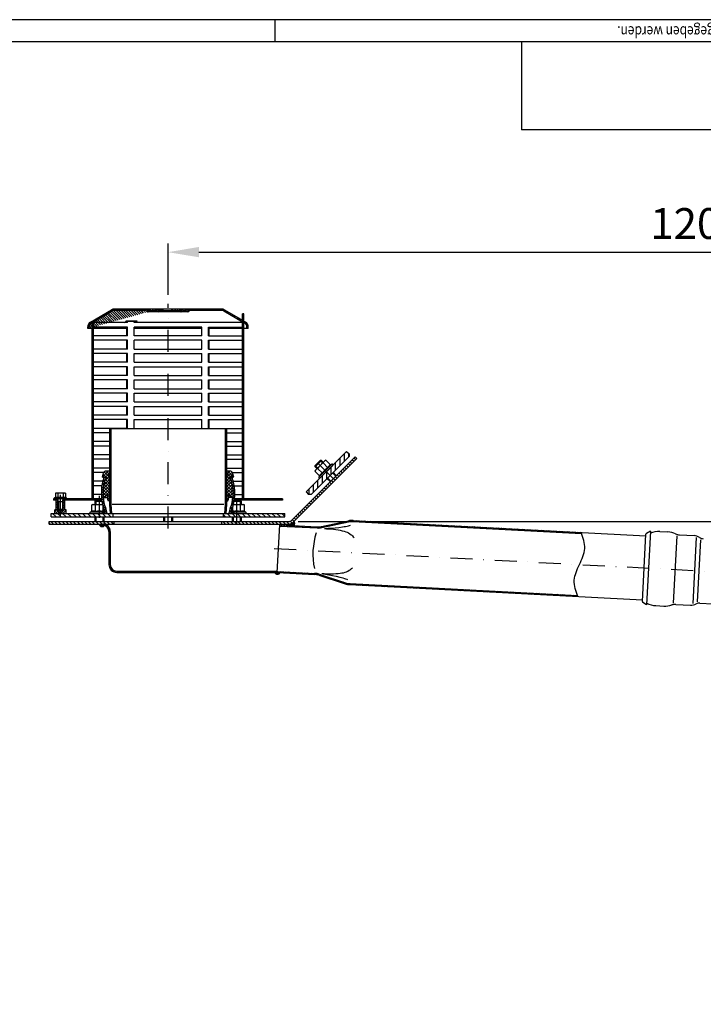
# Model space of a CAD drawing. Extents: x 0 to 3325, y 0 to 4825.
# Drawn here: x 1550 to 2326, y 3708 to 4825 of the extents above; entities that cross this region are included whole.
import ezdxf

# ---------------------------------------------------------------- set-up
doc = ezdxf.new("R2010")
doc.units = 0
doc.header["$LTSCALE"] = 50
doc.header["$MEASUREMENT"] = 0
doc.linetypes.add('STRICHPUNKT', pattern=[1, 0.5, -0.25, 0, -0.25])
for name, color, linetype in [('BEM', 7, 'Continuous'), ('HILF', 2, 'Continuous'), ('MITTEL', 2, 'STRICHPUNKT'), ('SCHRAFF', 7, 'Continuous'), ('STEMPEL', 3, 'Continuous'), ('TEXT', 7, 'Continuous')]:
    doc.layers.add(name, color=color, linetype=linetype)
doc.styles.add('GREEKS', font='SIMPLEX.shx', dxfattribs={"width": 0.8})
doc.styles.get("Standard").update_dxf_attribs({"font": 'simplex.shx', "width": 0.8})
doc.dimstyles.get("Standard").update_dxf_attribs({"dimtxt": 0.18, "dimasz": 0.18, "dimexe": 0.18, "dimexo": 0.0625, "dimgap": 0.09, "dimtad": 0, "dimtih": 1, "dimtoh": 1, "dimdec": 4, "dimzin": 0, "dimdsep": 46, "dimtxsty": 'Standard', "dimcen": 0.09, "dimadec": 0, "dimazin": 0, "dimtfac": 1, "dimtdec": 4, "dimtofl": 0, "dimtmove": 0, "dimatfit": 3, "dimfxl": 0, "dimtolj": 1, "dimtzin": 0, "dimarcsym": 0})
pattern_1 = [(0, (1513.61402, 3805.55281), (0, 0.1), [])]
pattern_2 = [(135, (1504.678, 3979.524), (-1.4142136, -1.4142136), [])]

# ---------------------------------------------------------------- blocks, each defined once
blk = doc.blocks.new('*D1')
at = {"layer": 'BEM', "color": 0, "lineweight": -2, "transparency": 16777216}
for p, q in [((1866.1, 4255.7), (3120.1, 4255.7)), ((3110.1, 4220.7), (3110.1, 214.1)), ((2964.6, 179.1), (3120.1, 179.1))]:
    blk.add_line(p, q, dxfattribs=at)
at = {"layer": 'BEM', "color": 0, "transparency": 16777216}
for points in [[(3104.3, 4220.7), (3116, 4220.7), (3110.1, 4255.7)], [(3104.3, 214.1), (3116, 214.1), (3110.1, 179.1)]]:
    blk.add_solid(points, dxfattribs=at)
at = {"layer": 'DEFPOINTS', "color": 0, "transparency": 16777216}
for p in [(1856.1, 4255.7), (2954.6, 179.1), (3110.1, 179.1)]:
    blk.add_point(p, dxfattribs=at)
at = {"layer": 'BEM', "color": 1, "transparency": 16777216, "insert": (3077.6, 2217.4), "char_height": 35, "attachment_point": 5, "rotation": 90}
blk.add_mtext('\\A1;4200', dxfattribs=at)
blk = doc.blocks.new('*D2')
at = {"layer": 'BEM', "color": 0, "lineweight": -2, "transparency": 16777216}
for p, q in [((1718.5, 4512.6), (1718.5, 4571.2)), ((2918.5, 4178.4), (2918.5, 4571.2)), ((1753.5, 4561.2), (2883.5, 4561.2))]:
    blk.add_line(p, q, dxfattribs=at)
at = {"layer": 'BEM', "color": 0, "transparency": 16777216}
for points in [[(1753.5, 4567.1), (1753.5, 4555.4), (1718.5, 4561.2)], [(2883.5, 4567.1), (2883.5, 4555.4), (2918.5, 4561.2)]]:
    blk.add_solid(points, dxfattribs=at)
at = {"layer": 'DEFPOINTS', "color": 0, "transparency": 16777216}
for p in [(2918.5, 4561.2), (1718.5, 4502.6), (2918.5, 4168.4)]:
    blk.add_point(p, dxfattribs=at)
at = {"layer": 'BEM', "color": 1, "transparency": 16777216, "insert": (2318.5, 4593.7), "char_height": 35, "attachment_point": 5}
blk.add_mtext('\\A1;1200', dxfattribs=at)

msp = doc.modelspace()

# ---------------------------------------------------------------- hatches: boundary and pattern name
at = {"layer": 'SCHRAFF'}
h = msp.add_hatch(dxfattribs=at)
h.set_pattern_fill('_USER', color=256, scale=2, angle=135, style=0, pattern_type=0)
h.set_pattern_definition(pattern_2)
edge = h.paths.add_edge_path()
edge.add_line((1628.991, 4474.588), (1628.991, 4476.588))
edge.add_arc((1633.491, 4476.588), 4.5, 120.256437, 180, ccw=False)
edge.add_line((1631.224, 4480.475), (1655.224, 4494.475))
edge.add_line((1628.991, 4474.588), (1627.491, 4474.588))
edge.add_line((1630.468, 4481.771), (1654.468, 4495.771))
edge.add_arc((1633.491, 4476.588), 6, 120.256437, 180, ccw=False)
edge.add_line((1627.491, 4474.588), (1627.491, 4476.588))
edge.add_line((1696.35, 4493.588), (1695.15, 4493.588))
edge.add_line((1708.2, 4493.588), (1707, 4493.588))
edge.add_line((1705.064, 4496.588), (1698.286, 4496.588))
edge.add_line((1693.214, 4496.588), (1657.491, 4496.588))
edge.add_line((1693.214, 4495.088), (1657.491, 4495.088))
edge.add_line((1718.491, 4493.588), (1711.262, 4493.588))
edge.add_arc((1712.278, 4496.088), 1, -149.868562, -90, ccw=False)
edge.add_line((1712.278, 4495.088), (1718.491, 4495.088))
edge.add_arc((1709.731, 4494.609), 1.945, 30.131438, 165.759349, ccw=False)
edge.add_arc((1709.325, 4494.088), 1, 14.477512, 66.069676, ccw=False)
edge.add_arc((1711.262, 4494.588), 1, -165.522488, -90, ccw=False)
edge.add_line((1698.286, 4495.088), (1705.064, 4495.088))
edge.add_arc((1707, 4494.588), 1, -165.522488, -90, ccw=False)
edge.add_arc((1705.064, 4494.088), 1, 14.477512, 90, ccw=False)
edge.add_arc((1705.064, 4494.088), 2.5, 23.578178, 90, ccw=False)
edge.add_arc((1708.2, 4494.588), 1, -90, -14.477512, ccw=False)
edge.add_arc((1710.136, 4494.088), 1, 113.930324, 165.522488, ccw=False)
edge.add_line((1707.845, 4495.088), (1707.355, 4495.088))
edge.add_line((1695.995, 4495.088), (1695.505, 4495.088))
edge.add_arc((1698.286, 4494.088), 2.5, 90, 156.421822, ccw=False)
edge.add_arc((1698.286, 4494.088), 1, 90, 165.522488, ccw=False)
edge.add_arc((1696.35, 4494.588), 1, -90, -14.477512, ccw=False)
edge.add_arc((1657.491, 4490.588), 4.5, 90, 120.256437, ccw=False)
edge.add_arc((1693.214, 4494.088), 2.5, 23.578178, 90, ccw=False)
edge.add_arc((1693.214, 4494.088), 1, 14.477512, 90, ccw=False)
edge.add_arc((1695.15, 4494.588), 1, -165.522488, -90, ccw=False)
edge.add_arc((1657.491, 4490.588), 6, 90, 120.256437, ccw=False)
h = msp.add_hatch(dxfattribs=at)
h.set_pattern_fill('_USER', color=256, scale=2, angle=135, style=0, pattern_type=0)
h.set_pattern_definition(pattern_2)
h.paths.add_polyline_path([(1743.591, 4496.588), (1779.491, 4496.588, -0.13279098), (1782.515, 4495.771), (1801.491, 4484.701), (1800.736, 4483.405), (1781.759, 4494.475, 0.13279098), (1779.491, 4495.088), (1743.591, 4495.088, 0.34199871), (1742.623, 4494.338, -0.34199871), (1741.655, 4493.588), (1740.455, 4493.588, -0.34199871), (1739.487, 4494.338, 0.34199871), (1738.519, 4495.088), (1737.26, 4495.088), (1736.136, 4495.088, 0.34199871), (1735.168, 4494.338, -0.34199871), (1734.2, 4493.588), (1733, 4493.588, -0.34209988), (1732.032, 4494.338, 0.00009057), (1732.032, 4494.338, 0.34199871), (1731.064, 4495.088), (1724.286, 4495.088, 0.34199871), (1723.318, 4494.338, -0.34199871), (1722.35, 4493.588), (1718.491, 4493.588), (1718.491, 4495.088), (1721.995, 4495.088, -0.29821663), (1724.286, 4496.588), (1731.064, 4496.588, -0.29835274), (1733.355, 4495.087, 0.00012499), (1733.355, 4495.088), (1733.845, 4495.088, -0.29821663), (1736.136, 4496.588), (1738.519, 4496.588, -0.29821663), (1740.81, 4495.088), (1741.3, 4495.088, -0.29821663)])
h.paths.add_polyline_path([(1807.991, 4476.588, 0.2667503), (1805.759, 4480.475), (1804.736, 4481.072), (1805.491, 4482.367), (1806.515, 4481.771, -0.2667503), (1809.491, 4476.588), (1809.491, 4474.588), (1807.991, 4474.588)])
h = msp.add_hatch(dxfattribs=at)
h.set_pattern_fill('_USER', color=256, scale=2, angle=45, style=0, pattern_type=0)
h.set_pattern_definition([(45, (1468.4216, 3759.0567), (-1.4142136, 1.4142136), [])])
h.paths.add_polyline_path([(1633.991, 4481.214), (1632.491, 4481.214), (1632.491, 4281.214), (1633.991, 4281.214)])
h.paths.add_polyline_path([(1802.991, 4281.214), (1804.491, 4281.214), (1804.491, 4491.214), (1802.991, 4491.214)])
h = msp.add_hatch(dxfattribs=at)
h.set_pattern_fill('_USER', color=256, scale=2, angle=135, pattern_type=0)
h.set_pattern_definition([(135, (318.6339, 0), (-1.4142136, -1.4142136), [])])
h.paths.add_polyline_path([(1653.491, 4360.714), (1651.991, 4360.714), (1651.991, 4274.714), (1652.866, 4264.714), (1654.372, 4264.714), (1653.491, 4274.78)])
h.paths.add_polyline_path([(1784.991, 4360.714), (1783.491, 4360.714), (1783.491, 4274.78), (1782.611, 4264.714), (1784.117, 4264.714), (1784.991, 4274.714)])
h = msp.add_hatch(dxfattribs=at)
h.set_pattern_fill('_USER', color=256, scale=3, angle=135, style=0, pattern_type=0)
h.set_pattern_definition([(135, (648.3817, 3805.5528), (-2.1213203, -2.1213203), [])])
h.paths.add_polyline_path([(1858.04, 4256.505, -0.19891237), (1856.13, 4255.714), (1779.491, 4255.714), (1779.491, 4252.714), (1856.13, 4252.714, 0.19891237), (1860.161, 4254.384), (1932.738, 4326.96), (1930.616, 4329.082)])
h.paths.add_polyline_path([(1583.491, 4255.714), (1583.491, 4252.714), (1657.491, 4252.714), (1657.491, 4255.714)])
h = msp.add_hatch(dxfattribs=at)
h.set_pattern_fill('_USER', color=256, scale=5, angle=90, style=0, pattern_type=0)
h.set_pattern_definition([(90, (1513.614, 3914.922), (-5, 3e-16), [])])
h.paths.add_polyline_path([(1923.899, 4329.435), (1923.899, 4332.264), (1921.07, 4335.092), (1898.089, 4312.111), (1902.332, 4307.869)])
h.paths.add_polyline_path([(1902.332, 4307.869), (1898.089, 4312.111), (1875.108, 4289.13), (1877.937, 4286.302), (1880.765, 4286.302)])
h = msp.add_hatch(dxfattribs=at)
h.set_pattern_fill('_USER', color=256, scale=2, angle=45, pattern_type=0)
h.set_pattern_definition([(45, (1493.4914, 3759.0722), (-1.4142136, 1.4142136), [])])
h.paths.add_polyline_path([(1642.991, 4283.005, 0.11021364), (1645.79, 4270.465, -0.08116537), (1647.383, 4264.714), (1649.394, 4264.714, 0.08392153), (1647.603, 4271.309, -0.1102736), (1644.991, 4283.005), (1644.991, 4292.112, -0.10951781), (1647.568, 4303.734), (1648.491, 4305.714), (1646.285, 4305.714), (1645.755, 4304.579, 0.10951781), (1642.991, 4292.112)])
h.paths.add_polyline_path([(1793.991, 4292.112, 0.10951781), (1791.228, 4304.579), (1790.698, 4305.714), (1788.491, 4305.714), (1789.415, 4303.734, -0.10951781), (1791.991, 4292.112), (1791.991, 4283.005, -0.1102736), (1789.38, 4271.309, 0.08392153), (1787.589, 4264.714), (1789.6, 4264.714, -0.08116537), (1791.193, 4270.465, 0.11021364), (1793.991, 4283.005)])
h = msp.add_hatch(dxfattribs=at)
h.set_pattern_fill('NET', color=256, scale=20, angle=45)
h.set_pattern_definition([(45, (318.6339, 0), (-1.767767, 1.767767), []), (135, (318.6339, 0), (-1.767767, -1.767767), [])])
h.paths.add_polyline_path([(1651.991, 4305.714), (1650.672, 4310.639, 0.33945426), (1647.967, 4312.714, 0.33468154), (1645.311, 4310.639), (1643.991, 4305.714), (1648.491, 4305.714), (1647.568, 4303.734, 0.10951781), (1644.991, 4292.112), (1644.991, 4283.005, 0.00264551), (1644.993, 4282.714), (1646.748, 4282.714), (1648.791, 4285.714), (1649.335, 4285.714, 0.10159931), (1650.459, 4279.208), (1651.991, 4279.208)])
h.paths.add_polyline_path([(1789.415, 4303.734), (1788.491, 4305.714), (1792.991, 4305.714), (1791.672, 4310.639, 0.33945426), (1788.967, 4312.714, 0.33468154), (1786.311, 4310.639), (1784.991, 4305.714), (1784.991, 4279.208), (1786.524, 4279.208, 0.10159931), (1787.648, 4285.714), (1788.191, 4285.714), (1790.235, 4282.714), (1791.99, 4282.714, 0.00264551), (1791.991, 4283.005), (1791.991, 4292.112, 0.10951781)])
h = msp.add_hatch(dxfattribs=at)
h.set_pattern_fill('_USER', color=256, scale=2, angle=135, style=0, pattern_type=0)
h.set_pattern_definition([(135, (1468.4216, 3759.0567), (-1.4142136, -1.4142136), [])])
h.paths.add_polyline_path([(1592.491, 4281.214), (1592.491, 4279.714), (1588.491, 4279.714), (1588.491, 4281.214)])
h.paths.add_polyline_path([(1633.991, 4281.214), (1633.991, 4279.714), (1600.491, 4279.714), (1600.491, 4281.214)])
h.paths.add_polyline_path([(1848.491, 4281.214), (1848.491, 4279.714), (1802.991, 4279.714), (1802.991, 4281.214)])
h = msp.add_hatch(dxfattribs=at)
h.set_pattern_fill('_USER', color=256, scale=2, angle=45, pattern_type=0)
h.set_pattern_definition([(45, (318.6339, 0), (-1.4142136, 1.4142136), [])])
h.paths.add_polyline_path([(1602.991, 4268.714), (1601.491, 4268.714), (1601.491, 4279.714), (1599.491, 4279.714), (1599.491, 4269.828), (1599.491, 4267.714), (1598.491, 4267.714), (1598.491, 4265.714), (1596.491, 4265.178), (1596.491, 4264.714), (1602.991, 4264.714)])
h.paths.add_polyline_path([(1594.491, 4267.714), (1593.491, 4267.714), (1593.491, 4279.714), (1591.491, 4279.714), (1591.491, 4268.714), (1589.991, 4268.714), (1589.991, 4264.714), (1596.491, 4264.714), (1596.491, 4265.178), (1594.491, 4265.714)])
h.paths.add_polyline_path([(1594.491, 4269.214), (1594.105, 4269.214), (1593.491, 4269.828), (1593.491, 4267.714), (1594.491, 4267.714)], flags=17)
h.paths.add_polyline_path([(1599.491, 4269.828), (1598.878, 4269.214), (1598.491, 4269.214), (1598.491, 4267.714), (1599.491, 4267.714)], flags=17)
h = msp.add_hatch(dxfattribs=at)
h.set_pattern_fill('_USER', color=256, scale=0.1, pattern_type=0)
h.set_pattern_definition([(0, (1493.49143, 3759.07216), (0, 0.1), [])])
h.paths.add_polyline_path([(1646.523, 4268.621, 0.35209411), (1643.383, 4264.714), (1647.383, 4264.714, 0.05421292)])
h.paths.add_polyline_path([(1789.6, 4264.714), (1793.6, 4264.714, 0.35209411), (1790.46, 4268.621, 0.05421292)])
h = msp.add_hatch(dxfattribs=at)
h.set_pattern_fill('_USER', color=256, scale=4, angle=135, pattern_type=0)
h.set_pattern_definition([(135, (1493.4914, 3759.072), (-2.828427, -2.828427), [])])
h.paths.add_polyline_path([(1596.491, 4264.714), (1585.991, 4264.714), (1585.991, 4260.714), (1596.491, 4260.714)])
h.paths.add_polyline_path([(1655.991, 4264.714), (1596.491, 4264.714), (1596.491, 4260.714), (1655.991, 4260.714)])
h.paths.add_polyline_path([(1850.991, 4264.714), (1780.991, 4264.714), (1780.991, 4260.714), (1850.991, 4260.714)])
h = msp.add_hatch(dxfattribs=at)
h.set_pattern_fill('_USER', color=256, scale=0.1, style=0, pattern_type=0)
h.set_pattern_definition(pattern_1)
h.paths.add_polyline_path([(1643.741, 4252.714), (1640.741, 4252.714, 0.73446594), (1646.204, 4251.001, 0.06188401), (1644.491, 4251.214), (1643.741, 4251.214)])
h = msp.add_hatch(dxfattribs=at)
h.set_pattern_fill('_USER', color=256, scale=2, angle=45, style=0, pattern_type=0)
h.set_pattern_definition([(45, (1184.5349, 3739.0962), (-1.4142136, 1.4142136), [])])
h.paths.add_polyline_path([(1859.241, 4252.714), (1855.241, 4252.714), (1855.241, 4251.214), (1859.241, 4251.214)])
h.paths.add_polyline_path([(1842.491, 4199.214), (1660.491, 4199.214, -0.41421356), (1652.991, 4206.714), (1652.991, 4244.214, 0.41421356), (1644.491, 4252.714), (1643.741, 4252.714), (1643.741, 4251.214), (1644.491, 4251.214, -0.41421356), (1651.491, 4244.214), (1651.491, 4206.714, 0.41421356), (1660.491, 4197.714), (1842.491, 4197.714)])
h = msp.add_hatch(dxfattribs=at)
h.set_pattern_fill('_USER', color=256, scale=2, angle=135, pattern_type=0)
h.set_pattern_definition([(135, (0, 0), (-1.4142136, -1.4142136), [])])
edge = h.paths.add_edge_path()
edge.add_line((1845.318, 4251.64), (1845.255, 4250.442))
edge.add_line((1845.255, 4250.442), (1887.744, 4248.215))
edge.add_arc((1888.769, 4267.788), 19.6, 267, 282.185837)
edge.add_line((1892.907, 4248.63), (1923.352, 4255.205))
edge.add_arc((1927.321, 4236.828), 18.8, 87, 102.185837, ccw=False)
edge.add_line((1928.305, 4255.602), (2187.55, 4242.016))
edge.add_spline(control_points=[(2187.55, 4242.016), (2187.407, 4242.424), (2187.264, 4242.832), (2187.121, 4243.24)], knot_values=[74.44593611, 74.44593611, 74.44593611, 74.44593611, 75.69015788, 75.69015788, 75.69015788, 75.69015788], degree=3, periodic=0)
edge.add_line((2187.121, 4243.24), (1928.368, 4256.801))
edge.add_arc((1927.321, 4236.828), 20, 87, 102.185837)
edge.add_line((1923.099, 4256.378), (1892.653, 4249.803))
edge.add_arc((1888.769, 4267.788), 18.4, 267, 282.185837, ccw=False)
edge.add_line((1887.806, 4249.414), (1845.318, 4251.64))
edge = h.paths.add_edge_path()
edge.add_line((1842.554, 4198.913), (1842.491, 4197.714))
edge.add_line((1842.491, 4197.714), (1884.98, 4195.488))
edge.add_arc((1884.017, 4177.113), 18.4, 71.814163, 87, ccw=False)
edge.add_line((1889.76, 4194.594), (1919.352, 4184.872))
edge.add_arc((1925.594, 4203.873), 20, 251.814163, 267)
edge.add_line((1924.547, 4183.901), (2183.3, 4170.34))
edge.add_spline(control_points=[(2183.3, 4170.34), (2183.157, 4170.748), (2183.014, 4171.156), (2182.871, 4171.564)], knot_values=[0, 0, 0, 0, 1.24422177, 1.24422177, 1.24422177, 1.24422177], degree=3, periodic=0)
edge.add_line((2182.871, 4171.564), (1924.61, 4185.099))
edge.add_arc((1925.594, 4203.873), 18.8, 251.814163, 267, ccw=False)
edge.add_line((1919.726, 4186.013), (1890.135, 4195.734))
edge.add_arc((1884.017, 4177.113), 19.6, 71.814163, 87)
edge.add_line((1885.043, 4196.686), (1842.554, 4198.913))
h = msp.add_hatch(dxfattribs=at)
h.set_pattern_fill('_USER', color=256, scale=0.1, style=0, pattern_type=0)
h.set_pattern_definition(pattern_1)
h.paths.add_polyline_path([(1860.954, 4255.177), (1860.161, 4254.384, -0.19891237), (1856.13, 4252.714), (1859.241, 4252.714), (1859.241, 4251.214), (1858.491, 4251.214, 0.05710584), (1856.908, 4251.033), (1861.543, 4250.79, 0.44043689)])
h = msp.add_hatch(dxfattribs=at)
h.set_pattern_fill('_USER', color=256, scale=0.1, style=0, pattern_type=0)
h.set_pattern_definition(pattern_1)
h.paths.add_polyline_path([(1839.491, 4197.714, 0.61737765), (1845.487, 4197.557), (1842.491, 4197.714)])

# ---------------------------------------------------------------- linework, layer by layer
at = {"extrusion": (-0.707107, 0.707107, 0)}
msp.add_point((1898.089, 4312.111), dxfattribs=at)
at = {"extrusion": (-1.83697e-16, -1, 0)}
msp.add_point((1596.491, 4269.214), dxfattribs=at)
at = {"extrusion": (6.12303e-17, 1, 0)}
for p in [(1640.549, 4264.714), (1796.434, 4264.714)]:
    msp.add_point(p, dxfattribs=at)
at = {"layer": 'BEM'}
msp.add_line((1840, 4800), (1840, 4825), dxfattribs=at)
at = {"layer": 'HILF'}
for p, q in [((3325, 4825), (0, 4825)), ((1893.847, 4322.011), (1891.018, 4324.839)), ((1888.19, 4316.354), (1885.361, 4319.182)), ((1903.039, 4301.505), (1899.504, 4305.04)), ((1908.696, 4307.161), (1905.16, 4310.697)), ((1594.105, 4278.214), (1593.491, 4281.214)), ((1593.491, 4267.714), (1593.491, 4279.714)), ((1598.878, 4278.214), (1599.491, 4281.214)), ((1599.491, 4267.714), (1599.491, 4279.714)), ((1636.549, 4279.714), (1636.549, 4274.714)), ((1800.434, 4279.714), (1800.434, 4274.714)), ((1593.491, 4278.214), (1599.491, 4278.214)), ((1594.105, 4278.214), (1594.105, 4269.214)), ((1598.878, 4278.214), (1598.878, 4269.214)), ((1781.98, 4274.714), (1655.003, 4274.714)), ((1636.549, 4260.714), (1636.549, 4255.714)), ((1644.549, 4260.714), (1644.549, 4255.714)), ((1714.491, 4260.714), (1714.491, 4255.714)), ((1722.491, 4260.714), (1722.491, 4255.714)), ((1792.434, 4260.714), (1792.434, 4255.714)), ((1800.434, 4260.714), (1800.434, 4255.714))]:
    msp.add_line(p, q, dxfattribs=at)
at = {"layer": 'HILF', "linetype": 'Continuous'}
for p, q in [((2292.024, 4162.908), (2296.026, 4239.267)), ((2314.034, 4162.398), (2317.969, 4237.473)), ((2319.276, 4164.436), (2322.968, 4234.899))]:
    msp.add_line(p, q, dxfattribs=at)
at = {"layer": 'HILF', "flags": 128}
for points in [[(1895.812, 4247.671), (1897.051, 4247.69), (1898.077, 4247.728), (1899.879, 4247.84), (1901.756, 4247.976), (1903.741, 4248.133), (1907.917, 4248.505), (1912.174, 4248.945), (1916.277, 4249.447), (1918.198, 4249.719), (1919.993, 4250.002), (1921.633, 4250.297), (1923.088, 4250.601), (1924.33, 4250.915), (1925.329, 4251.236)], [(1893.159, 4196.608), (1895.679, 4196.398), (1898.293, 4196.259), (1903.639, 4196.189), (1906.291, 4196.253), (1908.873, 4196.382), (1911.345, 4196.572), (1913.668, 4196.823), (1915.799, 4197.133), (1917.705, 4197.501), (1919.418, 4197.955), (1921.012, 4198.539), (1922.562, 4199.296), (1924.143, 4200.271), (1924.969, 4200.853), (1925.831, 4201.506), (1926.738, 4202.235), (1927.699, 4203.046)]]:
    msp.add_lwpolyline(points, dxfattribs=at)
at = {"layer": 'HILF', "extrusion": (0, 0, -1), "flags": 128}
for points in [[(-1895.823, 4247.444), (-1898.351, 4247.39), (-1900.966, 4247.255), (-1906.29, 4246.766), (-1908.92, 4246.425), (-1911.475, 4246.027), (-1913.914, 4245.579), (-1916.197, 4245.086), (-1918.284, 4244.556), (-1920.141, 4243.99), (-1921.797, 4243.359), (-1923.321, 4242.612), (-1924.784, 4241.697), (-1926.255, 4240.563), (-1927.015, 4239.897), (-1927.804, 4239.158), (-1928.63, 4238.338), (-1929.501, 4237.431)], [(-1893.124, 4196.383), (-1894.354, 4196.235), (-1895.37, 4196.09), (-1897.151, 4195.791), (-1899.004, 4195.459), (-1900.961, 4195.095), (-1905.076, 4194.289), (-1909.263, 4193.406), (-1913.291, 4192.478), (-1915.173, 4192.007), (-1916.929, 4191.538), (-1918.529, 4191.073), (-1919.945, 4190.618), (-1921.147, 4190.177), (-1922.106, 4189.753)]]:
    msp.add_lwpolyline(points, dxfattribs=at)
at = {"layer": 'HILF'}
for centre, radius, start, end in [((1912.16, 4298.041), 22.411, 123.859628, 146.140372), ((1904.979, 4314.407), 5.761, 112.925945, 157.074055), ((1895.794, 4305.221), 5.761, 112.925945, 157.074055), ((1592.161, 4279.073), 3.841, 67.925945, 112.074055), ((1596.491, 4267.973), 14.941, 78.859628, 101.140372), ((1600.822, 4279.072), 3.842, 67.932472, 112.067528), ((1634.054, 4261.466), 5.761, 67.925945, 112.074055), ((1640.549, 4244.816), 22.411, 78.859628, 101.140372), ((1647.044, 4261.466), 5.761, 91.108491, 112.074055), ((1789.939, 4261.466), 5.761, 67.925945, 88.891509), ((1796.434, 4244.816), 22.411, 78.859628, 101.140372), ((1802.929, 4261.466), 5.761, 67.925945, 112.074055), ((1963.763, 4218.396), 80.948, 162.403276, 191.596724)]:
    msp.add_arc(centre, radius, start, end, dxfattribs=at)
msp.add_spline([(2183.3, 4170.34), (2179.262, 4188.827), (2185.211, 4206.79), (2191.159, 4224.753), (2187.121, 4243.24)], degree=3, dxfattribs=at)
at = {"layer": 'MITTEL'}
for p, q in [((1718.491, 4247.714), (1718.491, 4502.588)), ((1905.868, 4304.333), (1884.654, 4325.546)), ((1596.491, 4260.714), (1596.491, 4292.814)), ((1640.549, 4284.714), (1640.549, 4252.714)), ((1796.434, 4252.714), (1796.434, 4284.714)), ((1838.911, 4224.939), (2918.491, 4168.361))]:
    msp.add_line(p, q, dxfattribs=at)
at = {"layer": 'SCHRAFF'}
for centre, radius, start, end in [((1647.383, 4264.714), 4, 102.412536, 180), ((1789.6, 4264.714), 4, 0, 77.587464), ((1643.741, 4252.714), 3, 180, 325.184058), ((1859.241, 4252.714), 3, 320.100215, 55.182067), ((1842.529, 4199.138), 3.355, 205.11949, 331.88051)]:
    msp.add_arc(centre, radius, start, end, dxfattribs=at)
at = {"layer": 'STEMPEL'}
for p, q in [((3300, 4800), (25, 4800)), ((2119.501, 4800), (2119.501, 4700)), ((3300, 4700), (2119.501, 4700)), ((1630.468, 4481.771), (1654.468, 4495.771)), ((1631.224, 4480.475), (1655.224, 4494.475)), ((1779.491, 4496.588), (1657.491, 4496.588)), ((1693.214, 4495.088), (1657.491, 4495.088)), ((1718.491, 4493.588), (1695.15, 4493.588)), ((1695.995, 4495.088), (1695.505, 4495.088)), ((1698.286, 4495.088), (1705.064, 4495.088)), ((1707.845, 4495.088), (1707.355, 4495.088)), ((1712.278, 4495.088), (1718.491, 4495.088)), ((1718.491, 4495.088), (1721.995, 4495.088)), ((1741.655, 4493.588), (1718.491, 4493.588)), ((1724.286, 4495.088), (1731.064, 4495.088)), ((1733.845, 4495.088), (1733.355, 4495.088)), ((1736.136, 4495.088), (1737.26, 4495.088)), ((1737.26, 4495.088), (1738.519, 4495.088)), ((1741.3, 4495.088), (1740.81, 4495.088)), ((1779.491, 4495.088), (1743.591, 4495.088)), ((1781.759, 4494.475), (1802.886, 4482.151)), ((1782.515, 4495.771), (1802.886, 4483.887)), ((1672.64, 4481.214), (1632.491, 4481.214)), ((1632.491, 4281.214), (1632.491, 4481.214)), ((1633.991, 4279.714), (1633.991, 4481.214)), ((1669.222, 4481.214), (1670.949, 4482.973)), ((1681.649, 4482.367), (1670.355, 4482.367)), ((1683.342, 4482.973), (1670.949, 4482.973)), ((1671.826, 4481.214), (1671.826, 4482.367)), ((1672.64, 4481.214), (1672.64, 4482.367)), ((1679.948, 4481.214), (1679.948, 4482.367)), ((1802.886, 4481.214), (1679.948, 4481.214)), ((1681.649, 4482.367), (1682.088, 4482.973)), ((1681.649, 4481.214), (1681.649, 4482.367)), ((1682.066, 4481.214), (1683.342, 4482.973)), ((1801.491, 4484.701), (1800.736, 4483.405)), ((1804.491, 4491.214), (1802.886, 4491.214)), ((1802.886, 4481.214), (1802.886, 4491.214)), ((1802.991, 4279.714), (1802.991, 4491.214)), ((1804.491, 4281.214), (1804.491, 4491.214)), ((1804.491, 4482.951), (1806.515, 4481.771)), ((1804.491, 4481.214), (1805.759, 4480.475)), ((1805.491, 4482.367), (1804.736, 4481.072)), ((1627.491, 4474.588), (1627.491, 4476.588)), ((1632.491, 4474.588), (1627.491, 4474.588)), ((1628.991, 4474.588), (1628.991, 4476.588)), ((1672.64, 4476.214), (1634.097, 4476.214)), ((1634.097, 4466.214), (1634.097, 4476.214)), ((1671.826, 4474.588), (1634.097, 4474.588)), ((1671.826, 4466.214), (1671.826, 4476.214)), ((1672.64, 4466.214), (1672.64, 4476.214)), ((1757.035, 4476.214), (1679.948, 4476.214)), ((1679.948, 4466.214), (1679.948, 4476.214)), ((1757.035, 4474.588), (1679.948, 4474.588)), ((1757.035, 4466.214), (1757.035, 4476.214)), ((1764.342, 4466.214), (1764.342, 4476.214)), ((1764.342, 4476.214), (1802.886, 4476.214)), ((1765.156, 4466.214), (1765.156, 4476.214)), ((1802.886, 4474.588), (1765.156, 4474.588)), ((1802.886, 4466.214), (1802.886, 4476.214)), ((1809.491, 4474.588), (1804.491, 4474.588)), ((1807.991, 4474.588), (1807.991, 4476.588)), ((1809.491, 4474.588), (1809.491, 4476.588)), ((1672.64, 4466.214), (1634.097, 4466.214)), ((1672.64, 4461.214), (1634.097, 4461.214)), ((1634.097, 4451.214), (1634.097, 4461.214)), ((1671.826, 4451.214), (1671.826, 4461.214)), ((1672.64, 4451.214), (1672.64, 4461.214)), ((1757.035, 4466.214), (1679.948, 4466.214)), ((1757.035, 4461.214), (1679.948, 4461.214)), ((1679.948, 4451.214), (1679.948, 4461.214)), ((1757.035, 4451.214), (1757.035, 4461.214)), ((1764.342, 4466.214), (1802.886, 4466.214)), ((1764.342, 4461.214), (1802.886, 4461.214)), ((1764.342, 4451.214), (1764.342, 4461.214)), ((1765.156, 4451.214), (1765.156, 4461.214)), ((1802.886, 4451.214), (1802.886, 4461.214)), ((1672.64, 4451.214), (1634.097, 4451.214)), ((1679.948, 4451.214), (1757.035, 4451.214)), ((1764.342, 4451.214), (1802.886, 4451.214)), ((1672.64, 4446.214), (1634.097, 4446.214)), ((1634.097, 4436.214), (1634.097, 4446.214)), ((1672.64, 4436.214), (1634.097, 4436.214)), ((1671.826, 4436.214), (1671.826, 4446.214)), ((1672.64, 4436.214), (1672.64, 4446.214)), ((1679.948, 4446.214), (1757.035, 4446.214)), ((1679.948, 4436.214), (1679.948, 4446.214)), ((1679.948, 4436.214), (1757.035, 4436.214)), ((1757.035, 4436.214), (1757.035, 4446.214)), ((1764.342, 4436.214), (1764.342, 4446.214)), ((1764.342, 4446.214), (1802.886, 4446.214)), ((1764.342, 4436.214), (1802.886, 4436.214)), ((1765.156, 4436.214), (1765.156, 4446.214)), ((1802.886, 4436.214), (1802.886, 4446.214)), ((1672.64, 4431.214), (1634.097, 4431.214)), ((1634.097, 4421.214), (1634.097, 4431.214)), ((1671.826, 4421.214), (1671.826, 4431.214)), ((1672.64, 4421.214), (1672.64, 4431.214)), ((1679.948, 4431.214), (1757.035, 4431.214)), ((1679.948, 4421.214), (1679.948, 4431.214)), ((1757.035, 4421.214), (1757.035, 4431.214)), ((1764.342, 4421.214), (1764.342, 4431.214)), ((1764.342, 4431.214), (1802.886, 4431.214)), ((1765.156, 4421.214), (1765.156, 4431.214)), ((1802.886, 4421.214), (1802.886, 4431.214)), ((1672.64, 4421.214), (1634.097, 4421.214)), ((1672.64, 4416.214), (1634.097, 4416.214)), ((1634.097, 4406.214), (1634.097, 4416.214)), ((1671.826, 4406.214), (1671.826, 4416.214)), ((1672.64, 4406.214), (1672.64, 4416.214)), ((1679.948, 4421.214), (1757.035, 4421.214)), ((1679.948, 4416.214), (1757.035, 4416.214)), ((1679.948, 4406.214), (1679.948, 4416.214)), ((1757.035, 4406.214), (1757.035, 4416.214)), ((1764.342, 4421.214), (1802.886, 4421.214)), ((1764.342, 4406.214), (1764.342, 4416.214)), ((1764.342, 4416.214), (1802.886, 4416.214)), ((1765.156, 4406.214), (1765.156, 4416.214)), ((1802.886, 4406.214), (1802.886, 4416.214)), ((1672.64, 4406.214), (1634.097, 4406.214)), ((1679.948, 4406.214), (1757.035, 4406.214)), ((1764.342, 4406.214), (1802.886, 4406.214)), ((1672.64, 4391.214), (1633.982, 4391.214)), ((1672.64, 4401.214), (1634.097, 4401.214)), ((1634.097, 4391.214), (1634.097, 4401.214)), ((1671.826, 4391.214), (1671.826, 4401.214)), ((1672.64, 4391.214), (1672.64, 4401.214)), ((1679.948, 4401.214), (1757.035, 4401.214)), ((1679.948, 4391.214), (1679.948, 4401.214)), ((1679.948, 4391.214), (1757.035, 4391.214)), ((1757.035, 4391.214), (1757.035, 4401.214)), ((1764.342, 4391.214), (1764.342, 4401.214)), ((1764.342, 4401.214), (1802.886, 4401.214)), ((1764.342, 4391.214), (1803.001, 4391.214)), ((1765.156, 4391.214), (1765.156, 4401.214)), ((1802.886, 4391.214), (1802.886, 4401.214)), ((1672.64, 4386.214), (1633.982, 4386.214)), ((1634.097, 4376.214), (1634.097, 4386.214)), ((1671.826, 4376.214), (1671.826, 4386.214)), ((1672.64, 4376.214), (1672.64, 4386.214)), ((1679.948, 4386.214), (1757.035, 4386.214)), ((1679.948, 4376.214), (1679.948, 4386.214)), ((1757.035, 4376.214), (1757.035, 4386.214)), ((1764.342, 4376.214), (1764.342, 4386.214)), ((1764.342, 4386.214), (1803.001, 4386.214)), ((1765.156, 4376.214), (1765.156, 4386.214)), ((1802.886, 4376.214), (1802.886, 4386.214)), ((1672.64, 4376.214), (1634.097, 4376.214)), ((1672.64, 4371.214), (1634.097, 4371.214)), ((1634.097, 4361.214), (1634.097, 4371.214)), ((1671.826, 4361.214), (1671.826, 4371.214)), ((1672.64, 4361.214), (1672.64, 4371.214)), ((1679.948, 4376.214), (1757.035, 4376.214)), ((1679.948, 4361.214), (1679.948, 4371.214)), ((1679.948, 4371.214), (1757.035, 4371.214)), ((1757.035, 4361.214), (1757.035, 4371.214)), ((1764.342, 4376.214), (1802.886, 4376.214)), ((1764.342, 4361.214), (1764.342, 4371.214)), ((1764.342, 4371.214), (1802.886, 4371.214)), ((1765.156, 4361.214), (1765.156, 4371.214)), ((1802.886, 4361.214), (1802.886, 4371.214)), ((1672.64, 4361.214), (1634.097, 4361.214)), ((1784.991, 4360.714), (1651.991, 4360.714)), ((1651.991, 4360.714), (1651.991, 4274.714)), ((1653.491, 4360.714), (1653.491, 4274.78)), ((1679.948, 4361.214), (1757.035, 4361.214)), ((1764.342, 4361.214), (1802.886, 4361.214)), ((1783.491, 4360.714), (1783.491, 4274.78)), ((1784.991, 4360.714), (1784.991, 4274.714)), ((1651.991, 4356.214), (1634.097, 4356.214)), ((1634.097, 4346.214), (1634.097, 4356.214)), ((1784.991, 4356.214), (1802.886, 4356.214)), ((1802.886, 4346.214), (1802.886, 4356.214)), ((1651.991, 4346.214), (1634.097, 4346.214)), ((1651.991, 4341.214), (1634.097, 4341.214)), ((1634.097, 4331.214), (1634.097, 4341.214)), ((1784.991, 4346.214), (1802.886, 4346.214)), ((1784.991, 4341.214), (1802.886, 4341.214)), ((1802.886, 4331.214), (1802.886, 4341.214)), ((1651.991, 4331.214), (1634.097, 4331.214)), ((1651.991, 4326.214), (1634.097, 4326.214)), ((1634.097, 4316.214), (1634.097, 4326.214)), ((1784.991, 4331.214), (1802.886, 4331.214)), ((1784.991, 4326.214), (1802.886, 4326.214)), ((1802.886, 4316.214), (1802.886, 4326.214)), ((1858.04, 4256.505), (1930.616, 4329.082)), ((1860.161, 4254.384), (1932.738, 4326.96)), ((1921.07, 4335.092), (1875.108, 4289.13)), ((1923.899, 4329.435), (1880.765, 4286.302)), ((1885.361, 4319.182), (1891.018, 4324.839)), ((1885.361, 4317.768), (1892.433, 4324.839)), ((1885.715, 4313.879), (1896.322, 4324.486)), ((1892.433, 4324.839), (1891.018, 4324.839)), ((1894.554, 4322.718), (1892.433, 4324.839)), ((1897.362, 4325.086), (1896.322, 4324.486)), ((1902.735, 4319.713), (1897.362, 4325.086)), ((1921.07, 4335.092), (1923.899, 4332.264)), ((1923.899, 4332.264), (1923.899, 4329.435)), ((1932.738, 4326.96), (1930.616, 4329.082)), ((1651.991, 4316.214), (1634.097, 4316.214)), ((1784.991, 4316.214), (1802.886, 4316.214)), ((1885.715, 4313.879), (1885.114, 4312.839)), ((1890.488, 4307.466), (1885.114, 4312.839)), ((1885.361, 4317.768), (1885.361, 4319.182)), ((1887.483, 4315.647), (1885.361, 4317.768)), ((1893.549, 4310.527), (1888.176, 4315.901)), ((1904.419, 4320.498), (1889.702, 4305.781)), ((1905.267, 4319.288), (1890.912, 4304.934)), ((1899.673, 4316.651), (1894.3, 4322.024)), ((1904.419, 4320.498), (1902.735, 4319.713)), ((1645.536, 4311.214), (1634.097, 4311.214)), ((1634.097, 4301.214), (1634.097, 4311.214)), ((1643.991, 4305.714), (1645.311, 4310.639)), ((1643.991, 4305.714), (1648.491, 4305.714)), ((1646.285, 4305.714), (1645.755, 4304.579)), ((1648.491, 4305.714), (1647.568, 4303.734)), ((1651.991, 4312.714), (1648.016, 4312.714)), ((1651.991, 4305.714), (1650.672, 4310.639)), ((1651.991, 4305.714), (1651.991, 4279.208)), ((1788.967, 4312.714), (1784.991, 4312.714)), ((1784.991, 4305.714), (1786.311, 4310.639)), ((1784.991, 4305.714), (1784.991, 4279.208)), ((1788.491, 4305.714), (1789.415, 4303.734)), ((1792.991, 4305.714), (1788.491, 4305.714)), ((1790.698, 4305.714), (1791.228, 4304.579)), ((1790.698, 4305.714), (1791.228, 4304.579)), ((1791.447, 4311.214), (1802.886, 4311.214)), ((1792.991, 4305.714), (1791.672, 4310.639)), ((1802.886, 4301.214), (1802.886, 4311.214)), ((1890.488, 4307.466), (1889.702, 4305.781)), ((1902.332, 4300.798), (1898.797, 4304.333)), ((1909.403, 4307.869), (1905.868, 4311.404)), ((1644.431, 4301.214), (1634.097, 4301.214)), ((1643.278, 4296.214), (1634.097, 4296.214)), ((1634.097, 4286.214), (1634.097, 4296.214)), ((1642.991, 4292.112), (1642.991, 4283.005)), ((1644.991, 4292.112), (1644.991, 4283.005)), ((1791.991, 4292.112), (1791.991, 4283.005)), ((1792.552, 4301.214), (1802.886, 4301.214)), ((1793.705, 4296.214), (1802.886, 4296.214)), ((1793.991, 4292.112), (1793.991, 4283.005)), ((1802.886, 4286.214), (1802.886, 4296.214)), ((1643.046, 4281.214), (1588.491, 4281.214)), ((1588.491, 4281.214), (1588.491, 4279.714)), ((1593.491, 4279.714), (1588.491, 4279.714)), ((1590.718, 4282.632), (1589.753, 4282.281)), ((1603.23, 4282.281), (1589.753, 4282.281)), ((1603.041, 4281.214), (1589.941, 4281.214)), ((1591.491, 4287.814), (1590.718, 4287.607)), ((1590.718, 4287.607), (1590.718, 4282.632)), ((1601.491, 4287.814), (1591.491, 4287.814)), ((1591.491, 4268.714), (1591.491, 4279.714)), ((1593.491, 4279.714), (1591.491, 4279.714)), ((1592.491, 4279.714), (1592.491, 4281.214)), ((1593.491, 4281.214), (1593.491, 4269.828)), ((1593.605, 4287.607), (1593.605, 4282.632)), ((1599.378, 4287.607), (1599.378, 4282.632)), ((1599.491, 4269.828), (1599.491, 4281.214)), ((1601.491, 4279.714), (1599.491, 4279.714)), ((1643.176, 4279.714), (1599.491, 4279.714)), ((1600.491, 4279.714), (1600.491, 4281.214)), ((1601.491, 4287.814), (1602.265, 4287.607)), ((1601.491, 4268.714), (1601.491, 4279.714)), ((1602.265, 4287.607), (1602.265, 4282.632)), ((1603.23, 4282.281), (1602.265, 4282.632)), ((1642.991, 4286.214), (1634.097, 4286.214)), ((1636.549, 4279.714), (1635.549, 4278.714)), ((1643.176, 4279.714), (1636.549, 4279.714)), ((1644.993, 4282.714), (1649.516, 4282.714)), ((1646.748, 4282.714), (1648.791, 4285.714)), ((1648.791, 4285.714), (1649.335, 4285.714)), ((1791.99, 4282.714), (1787.467, 4282.714)), ((1788.191, 4285.714), (1787.648, 4285.714)), ((1790.235, 4282.714), (1788.191, 4285.714)), ((1848.491, 4279.714), (1793.807, 4279.714)), ((1800.434, 4279.714), (1793.807, 4279.714)), ((1848.491, 4281.214), (1793.937, 4281.214)), ((1793.991, 4286.214), (1802.886, 4286.214)), ((1801.434, 4278.714), (1800.434, 4279.714)), ((1848.491, 4281.214), (1848.491, 4279.714)), ((1875.108, 4289.13), (1877.937, 4286.302)), ((1880.765, 4286.302), (1877.937, 4286.302)), ((1591.491, 4268.714), (1589.991, 4268.714)), ((1589.991, 4264.714), (1589.991, 4268.714)), ((1593.491, 4269.828), (1594.105, 4269.214)), ((1598.878, 4269.214), (1594.105, 4269.214)), ((1594.491, 4265.714), (1594.491, 4269.214)), ((1598.491, 4265.714), (1598.491, 4269.214)), ((1598.878, 4269.214), (1599.491, 4269.828)), ((1602.991, 4268.714), (1601.491, 4268.714)), ((1602.991, 4264.714), (1602.991, 4268.714)), ((1633.049, 4274.714), (1631.889, 4274.403)), ((1631.889, 4266.805), (1631.889, 4274.403)), ((1633.049, 4274.714), (1644.18, 4274.714)), ((1635.549, 4278.714), (1643.305, 4278.714)), ((1635.549, 4278.714), (1635.549, 4274.714)), ((1636.219, 4266.805), (1636.219, 4274.403)), ((1644.879, 4266.805), (1644.879, 4272.622)), ((1651.991, 4279.208), (1650.459, 4279.208)), ((1651.991, 4274.714), (1652.866, 4264.714)), ((1653.491, 4274.78), (1654.372, 4264.714)), ((1783.491, 4274.78), (1782.611, 4264.714)), ((1784.991, 4274.714), (1784.117, 4264.714)), ((1784.991, 4279.208), (1786.524, 4279.208)), ((1792.104, 4266.805), (1792.104, 4272.622)), ((1792.802, 4274.714), (1803.934, 4274.714)), ((1793.678, 4278.714), (1801.434, 4278.714)), ((1800.764, 4266.805), (1800.764, 4274.403)), ((1801.434, 4278.714), (1801.434, 4274.714)), ((1805.094, 4274.403), (1803.934, 4274.714)), ((1805.094, 4266.805), (1805.094, 4274.403)), ((1585.991, 4264.714), (1850.991, 4264.714)), ((1585.991, 4260.714), (1585.991, 4264.714)), ((1585.991, 4260.714), (1850.991, 4260.714)), ((1599.491, 4267.714), (1593.491, 4267.714)), ((1594.491, 4265.714), (1596.491, 4265.178)), ((1598.491, 4265.714), (1594.491, 4265.714)), ((1598.491, 4265.714), (1596.491, 4265.178)), ((1631.889, 4266.805), (1630.143, 4266.169)), ((1647.166, 4266.169), (1630.143, 4266.169)), ((1635.549, 4260.714), (1635.549, 4255.714)), ((1645.549, 4260.714), (1645.549, 4255.714)), ((1655.991, 4264.714), (1655.991, 4260.714)), ((1713.491, 4260.714), (1713.491, 4255.714)), ((1723.491, 4260.714), (1723.491, 4255.714)), ((1780.991, 4264.714), (1780.991, 4260.714)), ((1806.84, 4266.169), (1789.817, 4266.169)), ((1791.434, 4260.714), (1791.434, 4255.714)), ((1801.434, 4260.714), (1801.434, 4255.714)), ((1806.84, 4266.169), (1805.094, 4266.805)), ((1850.991, 4260.714), (1850.991, 4264.714)), ((1583.491, 4252.714), (1583.491, 4255.714)), ((1583.491, 4255.714), (1856.13, 4255.714)), ((1583.491, 4252.714), (1856.13, 4252.714)), ((1643.741, 4252.714), (1643.741, 4251.214)), ((1643.741, 4251.214), (1644.491, 4251.214)), ((1657.491, 4252.714), (1657.491, 4255.714)), ((1779.491, 4252.714), (1779.491, 4255.714)), ((1842.491, 4197.714), (1845.318, 4251.64)), ((1845.255, 4250.442), (1887.744, 4248.215)), ((1845.318, 4251.64), (1887.806, 4249.414)), ((1855.241, 4252.714), (1855.241, 4251.214)), ((1855.241, 4251.214), (1859.241, 4251.214)), ((1859.241, 4252.714), (1859.241, 4251.214)), ((1892.653, 4249.803), (1923.099, 4256.378)), ((1892.907, 4248.63), (1923.352, 4255.205)), ((1928.305, 4255.602), (2187.55, 4242.016)), ((1928.368, 4256.801), (2260.484, 4239.395)), ((1651.491, 4244.214), (1651.491, 4206.714)), ((1652.991, 4244.214), (1652.991, 4206.714)), ((2256.564, 4164.601), (2260.583, 4241.29)), ((2265.754, 4244.426), (2261.137, 4242.133)), ((2265.754, 4244.426), (2261.379, 4160.941)), ((1660.491, 4199.214), (1842.491, 4199.214)), ((1660.491, 4197.714), (1842.491, 4197.714)), ((1842.491, 4199.214), (1842.491, 4197.714)), ((1842.491, 4197.714), (1884.98, 4195.488)), ((1842.554, 4198.913), (1885.043, 4196.686)), ((1889.76, 4194.594), (1919.352, 4184.872)), ((1890.135, 4195.734), (1919.726, 4186.013)), ((1924.547, 4183.901), (2256.663, 4166.495)), ((1924.61, 4185.099), (2182.871, 4171.564)), ((2261.379, 4160.941), (2257.027, 4163.704))]:
    msp.add_line(p, q, dxfattribs=at)
at = {"layer": 'STEMPEL', "linetype": 'Continuous'}
for p, q in [((2276.305, 4244.174), (2285.305, 4243.702)), ((2298.594, 4240.502), (2315.183, 4239.633)), ((2271.898, 4160.089), (2280.898, 4159.618)), ((2294.449, 4161.411), (2311.038, 4160.542)), ((2321.88, 4163.078), (2797.744, 4138.139))]:
    msp.add_line(p, q, dxfattribs=at)
at = {"layer": 'STEMPEL'}
for centre, radius, start, end in [((1657.491, 4490.588), 6, 90, 120.256437), ((1657.491, 4490.588), 4.5, 90, 120.256437), ((1693.214, 4494.088), 2.5, 23.578178, 90), ((1693.214, 4494.088), 1, 14.477512, 90), ((1695.15, 4494.588), 1, 194.477512, 270), ((1698.286, 4494.088), 2.5, 90, 156.421822), ((1696.35, 4494.588), 1, 270, 345.522488), ((1698.286, 4494.088), 1, 90, 165.522488), ((1705.064, 4494.088), 2.5, 23.578178, 90), ((1705.064, 4494.088), 1, 14.477512, 90), ((1707, 4494.588), 1, 194.477512, 270), ((1709.731, 4494.609), 1.945, 30.131438, 165.759349), ((1708.2, 4494.588), 1, 270, 345.522488), ((1710.136, 4494.088), 1, 113.930324, 165.522488), ((1709.325, 4494.088), 1, 14.477512, 66.069676), ((1711.262, 4494.588), 1, 194.477512, 270), ((1712.278, 4496.088), 1, 210.131438, 270), ((1724.286, 4494.088), 2.5, 90, 156.421822), ((1722.35, 4494.588), 1, 270, 345.522488), ((1724.286, 4494.088), 1, 90, 165.522488), ((1731.064, 4494.088), 2.5, 23.578178, 90), ((1731.064, 4494.088), 1, 14.477512, 90), ((1733, 4494.588), 1, 194.477512, 270), ((1736.136, 4494.088), 2.5, 90, 156.421822), ((1734.2, 4494.588), 1, 270, 345.522488), ((1736.136, 4494.088), 1, 90, 165.522488), ((1738.519, 4494.088), 2.5, 23.578178, 90), ((1738.519, 4494.088), 1, 14.477512, 90), ((1740.455, 4494.588), 1, 194.477512, 270), ((1743.591, 4494.088), 2.5, 90, 156.421822), ((1741.655, 4494.588), 1, 270, 345.522488), ((1743.591, 4494.088), 1, 90, 165.522488), ((1779.491, 4490.588), 6, 59.743563, 90), ((1779.491, 4490.588), 4.5, 59.743563, 90), ((1633.491, 4476.588), 6, 120.256437, 180), ((1633.491, 4476.588), 4.5, 120.256437, 180), ((1803.491, 4476.588), 4.5, 0, 59.743563), ((1803.491, 4476.588), 6, 0, 59.743563), ((1901.052, 4318.334), 7.694, 118.657107, 151.342893), ((1891.866, 4309.149), 7.694, 118.657107, 151.342893), ((1912.451, 4297.749), 30.311, 126.786789, 143.213211), ((1904.736, 4319.819), 0.75, 314.999999, 115), ((1672.491, 4292.112), 29.5, 155, 180), ((1672.491, 4292.112), 27.5, 155, 180), ((1648.016, 4309.914), 2.8, 90, 165), ((1647.967, 4309.914), 2.8, 15, 90), ((1789.016, 4309.914), 2.8, 90, 165), ((1788.967, 4309.914), 2.8, 15, 90), ((1764.491, 4292.112), 27.5, 0, 25), ((1764.491, 4292.112), 29.5, 0, 25), ((1890.382, 4305.464), 0.75, 155, 314.999999), ((1589.941, 4281.764), 0.55, 110, 270), ((1592.161, 4282.685), 5.13, 73.657107, 106.342893), ((1596.491, 4267.607), 20.207, 81.786789, 98.213211), ((1600.822, 4282.685), 5.13, 73.657107, 106.342893), ((1603.041, 4281.764), 0.55, 270, 70), ((1672.491, 4283.005), 29.5, 180, 205.171148), ((1672.491, 4283.005), 27.5, 180, 205.171148), ((1665.741, 4285.199), 16.415, 178.201744, 201.406965), ((1771.242, 4285.199), 16.415, 338.593035, 1.798256), ((1764.491, 4283.005), 27.5, 334.828852, 0), ((1764.491, 4283.005), 29.5, 334.828852, 0), ((1634.054, 4267.02), 7.694, 73.657107, 106.342893), ((1640.549, 4244.403), 30.311, 82.991051, 98.213211), ((1628.991, 4262.714), 18.5, 6.206268, 24.787172), ((1628.991, 4262.714), 20.5, 5.598738, 24.787172), ((1807.991, 4262.714), 20.5, 155.212828, 174.401262), ((1807.991, 4262.714), 18.5, 155.212828, 173.793732), ((1796.434, 4244.403), 30.311, 81.786789, 97.008949), ((1802.929, 4267.02), 7.694, 73.657107, 106.342893), ((1630.399, 4265.464), 0.75, 110, 269.999999), ((1806.584, 4265.464), 0.75, 269.999999, 70), ((1644.491, 4244.214), 8.5, 0, 90), ((1644.491, 4244.214), 7, 0, 90), ((1858.491, 4244.214), 8.5, 112.479506, 124.689513), ((1856.13, 4258.414), 2.7, 270, 315), ((1856.13, 4258.414), 5.7, 270, 315), ((1858.491, 4244.214), 7, 90, 103.073496), ((1888.769, 4267.788), 19.6, 267, 282.185837), ((1888.769, 4267.788), 18.4, 267, 282.185837), ((1927.321, 4236.828), 20, 87, 102.185837), ((1927.321, 4236.828), 18.8, 87, 102.185837), ((2261.582, 4241.237), 1, 116.411914, 177), ((1660.491, 4206.714), 9, 180, 270), ((1660.491, 4206.714), 7.5, 180, 270), ((1842.491, 4206.714), 7.5, 270, 270.600725), ((1884.017, 4177.113), 18.4, 71.814163, 87), ((1884.017, 4177.113), 19.6, 71.814163, 87), ((1925.594, 4203.873), 20, 251.814163, 267), ((1925.594, 4203.873), 18.8, 251.814163, 267), ((2257.563, 4164.549), 1, 177, 237.588086)]:
    msp.add_arc(centre, radius, start, end, dxfattribs=at)
at = {"layer": 'STEMPEL', "linetype": 'Continuous'}
for centre, radius, start, end in [((2274.996, 4219.208), 25, 87, 111.958196), ((2284.065, 4218.733), 25, 65.816846, 87.156486), ((2299.222, 4252.486), 12, 245.816846, 267), ((2314.555, 4227.649), 12, 54.671936, 87), ((2326.12, 4243.966), 8, 234.671936, 267), ((2273.206, 4185.055), 25, 242.041804, 267), ((2282.275, 4184.58), 25, 266.843514, 288.183154), ((2293.821, 4149.427), 12, 87, 108.183154), ((2311.666, 4172.525), 12, 267, 299.328064), ((2321.462, 4155.088), 8, 87, 119.328064)]:
    msp.add_arc(centre, radius, start, end, dxfattribs=at)
at = {"layer": 'STEMPEL'}
msp.add_point((1788.491, 4305.714), dxfattribs=at)

# ---------------------------------------------------------------- texts
at = {"layer": 'TEXT', "style": 'GREEKS', "width": 0.8}
msp.add_text('Diese Zeichnung ist urheberrechtlich geschuetzt und bleibt unser Eigentum. Sie darf weder ganz noch teilweise vervielfaeltigt und nicht an Dritte weitergegeben werden.', height=12.5, rotation=180, dxfattribs=at).set_placement((3297.061, 4817.594))

# ---------------------------------------------------------------- dimensions: what is measured, and where the dimension line sits
at = {"layer": 'BEM'}
dim = msp.add_linear_dim(base=(2918.491, 4561.249), p1=(1718.491, 4502.588), p2=(2918.491, 4168.361), dimstyle='Standard', override={"dimscale": 10, "dimtxt": 3.5, "dimasz": 3.5, "dimexe": 1, "dimexo": 1, "dimgap": 1.5, "dimtad": 1, "dimtih": 0, "dimtoh": 0, "dimdec": 2, "dimzin": 8, "dimcen": 1.5, "dimclrt": 1, "dimadec": 2, "dimazin": 2, "dimtfac": 0.514286, "dimtdec": 2, "dimtofl": 1, "dimtzin": 8}, dxfattribs=at)
dim.commit()
dim.dimension.update_dxf_attribs({"geometry": '*D2', "text_midpoint": (2318.491, 4593.749)})
dim = msp.add_linear_dim(base=(3110.15, 179.088), p1=(1856.13, 4255.714), p2=(2954.554, 179.088), angle=90, text='4200', dimstyle='Standard', override={"dimscale": 10, "dimtxt": 3.5, "dimasz": 3.5, "dimexe": 1, "dimexo": 1, "dimgap": 1.5, "dimtad": 1, "dimtih": 0, "dimtoh": 0, "dimdec": 2, "dimzin": 8, "dimcen": 1.5, "dimclrt": 1, "dimadec": 2, "dimazin": 2, "dimtfac": 0.514286, "dimtdec": 2, "dimtofl": 1, "dimtzin": 8}, dxfattribs=at)
dim.commit()
dim.dimension.update_dxf_attribs({"geometry": '*D1', "text_midpoint": (3077.65, 2217.401)})

doc.saveas('drawing.dxf')
